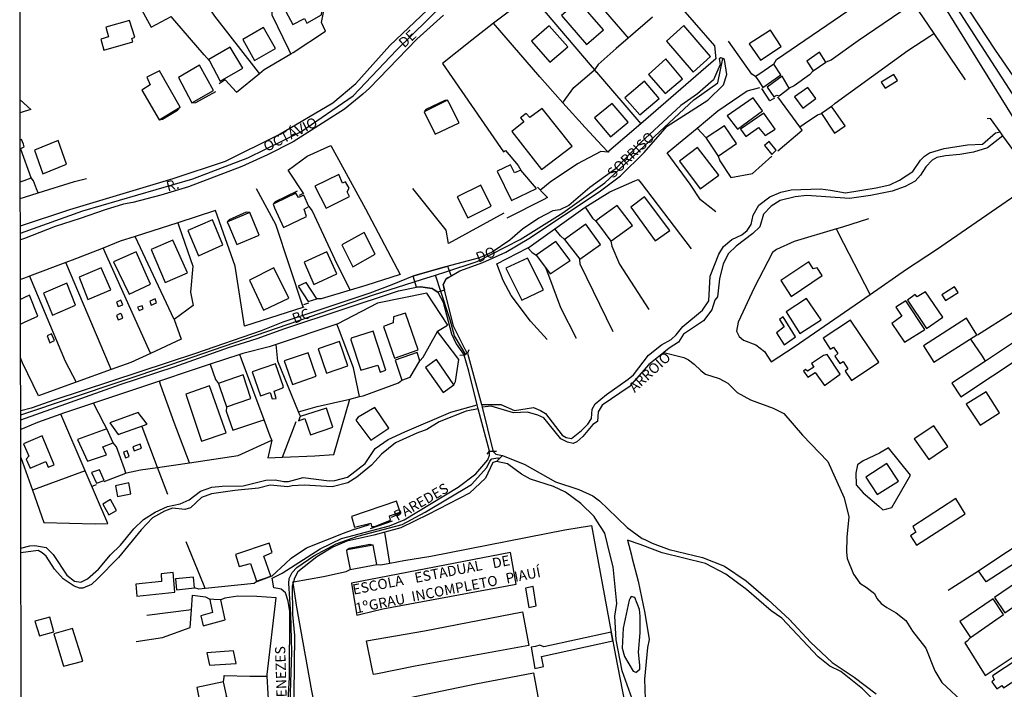
# Model space of a CAD drawing. Units: millimetres. Extents: x 178306 to 180721, y 1668731 to 1671507.
# Drawn here: x 178308 to 178551, y 1670107 to 1670271 of the extents above; entities that cross this region are included whole.
import ezdxf
from ezdxf.enums import TextEntityAlignment as Align

# ---------------------------------------------------------------- set-up
doc = ezdxf.new("R2010")
doc.units = ezdxf.units.MM
doc.header["$LTSCALE"] = 5
for name, color, linetype in [('V-ARROIO', 144, 'Continuous'), ('V-CRUZAMENTO', 1, 'Continuous'), ('V-EDIFICACAO', 2, 'Continuous'), ('V-EDIFICACAO_IDENTIFICADA', 6, 'Continuous'), ('V-EIXO_DE_LOGRADOURO', 3, 'Continuous'), ('V-ESCADA', 4, 'Continuous'), ('V-LOTE', 1, 'Continuous'), ('V-NOME_DOS_LOGRADOUROS', 7, 'Continuous'), ('V-PONTE_VIADUTO_PASSARELA', 2, 'Continuous'), ('V-QUADRA', 2, 'Continuous'), ('V-REFERENCIA', 40, 'Continuous'), ('V-TESTADA', 5, 'Continuous'), ('X-LIMITE_5000', 255, 'Continuous')]:
    doc.layers.add(name, color=color, linetype=linetype)

msp = doc.modelspace()

# ---------------------------------------------------------------- linework, layer by layer
at = {"layer": 'V-ARROIO'}
for points in [[(178422.03, 1670176.75), (178426.79, 1670176.75), (178430.2, 1670175.3), (178434.82, 1670176.06), (178436.61, 1670175.3), (178437.79, 1670174.54), (178441.96, 1670169.25), (178442.87, 1670168.64), (178444.22, 1670168.45), (178446.66, 1670170.35), (178448.22, 1670171.95), (178449.11, 1670173.36), (178449.27, 1670175.6), (178450.07, 1670176.93), (178452.81, 1670179.22), (178458.2, 1670182.99), (178459.48, 1670184.06), (178463.21, 1670188.93), (178466.35, 1670191.48), (178468.75, 1670192.77), (178470.03, 1670193.91), (178471.66, 1670196), (178476.51, 1670199.96), (178478, 1670202.28), (178478.4, 1670208.33), (178480.49, 1670213.77), (178481.65, 1670215.67), (178483.71, 1670217.42), (178486.14, 1670218.53), (178487.49, 1670219.6), (178488.44, 1670221.08), (178488.94, 1670223.4), (178490.38, 1670225.87), (178493.06, 1670227.92), (178495.73, 1670229.03), (178498.34, 1670229.6), (178505.55, 1670229.83), (178508.03, 1670229.56), (178511.7, 1670228.84), (178519.25, 1670230.09), (178522.62, 1670230.85), (178524.98, 1670232.03), (178528.27, 1670234.12), (178530.18, 1670236.94), (178531.15, 1670237.93), (178532.41, 1670238.69), (178535.95, 1670239.76), (178541.75, 1670240.67), (178545.39, 1670240.82), (178548.61, 1670243.6), (178549.77, 1670243.86)], [(178550.47, 1670242.91), (178546.65, 1670239.91), (178543.22, 1670238.88), (178539.83, 1670238.27), (178536.31, 1670237.97), (178534.22, 1670237.55), (178533.02, 1670236.94), (178531.5, 1670235.27), (178530.17, 1670233.21), (178528.83, 1670231.73), (178526.41, 1670230.44), (178523.18, 1670229.29), (178517.87, 1670228.19), (178512.67, 1670227.47), (178502.21, 1670228.19), (178499.3, 1670227.85), (178495.61, 1670226.97), (178493.38, 1670225.6), (178491.52, 1670223.66), (178490.6, 1670220.5), (178488.91, 1670218.86), (178484.8, 1670215.78), (178482.84, 1670213.92), (178481.55, 1670211.44), (178480.67, 1670207.67), (178480.16, 1670203.26), (178479.51, 1670202.42), (178478.75, 1670200.06), (178476.75, 1670197.4), (178471.83, 1670194.08), (178470.53, 1670192.14), (178468.25, 1670190.66), (178466.93, 1670189.58)], [(178466.93, 1670189.58), (178463.28, 1670186.59), (178458.43, 1670181.15), (178451.79, 1670176.66), (178450.78, 1670174.95), (178450.59, 1670172.63), (178449.45, 1670171.83), (178446.98, 1670168.9), (178445.51, 1670167.57), (178444.6, 1670167.23), (178443.27, 1670167.49), (178441.59, 1670168.37), (178437.38, 1670173.47), (178435.94, 1670174.19), (178433.37, 1670174.87), (178429.91, 1670174.76), (178424.41, 1670176.4), (178422.18, 1670176.14)], [(178466.93, 1670189.58), (178471.89, 1670188.38), (178473.07, 1670187.77), (178474.44, 1670186.75), (178476.04, 1670185.15), (178477.22, 1670184.27), (178480.59, 1670183.2), (178482.72, 1670182.06), (178485.02, 1670179.74), (178488.26, 1670177.91), (178493.91, 1670175.86), (178496.52, 1670174.6), (178501.12, 1670169.28), (178507.31, 1670162.77), (178511.4, 1670153.83), (178512.48, 1670149.15), (178512.03, 1670144.13), (178511.97, 1670140.48), (178512.13, 1670138.88), (178513.69, 1670135.07), (178515.19, 1670132.79), (178516.79, 1670131.84), (178518.85, 1670130.24), (178519.44, 1670129.02), (178520.47, 1670127.84), (178521.84, 1670126.82), (178524.2, 1670125.48), (178526.54, 1670123.62), (178528.18, 1670121.03), (178531.47, 1670116.84), (178533.68, 1670111.25), (178535.41, 1670108.4), (178541.22, 1670102.95)], [(178308.64, 1670141.47), (178310.81, 1670142), (178312.06, 1670142.11), (178314.81, 1670141.58), (178316.58, 1670139.87), (178319.93, 1670134.77), (178321.81, 1670133.32), (178323.41, 1670133.1), (178325.05, 1670133.89), (178327.73, 1670136.29), (178330.66, 1670139.83), (178333.12, 1670142.15), (178336.46, 1670146.22), (178338.8, 1670148.5), (178341.66, 1670150.33), (178344.72, 1670151.7), (178347.88, 1670152.35), (178350.03, 1670153.3), (178352.85, 1670155.43), (178355.61, 1670156.42), (178358.16, 1670156.72), (178363.36, 1670156.76), (178368.94, 1670158.13), (178371.28, 1670158.21), (178373.34, 1670157.86), (178374.52, 1670157.86), (178378.12, 1670158.85), (178384.54, 1670158.02), (178385.91, 1670158.09), (178389.05, 1670158.93), (178393.37, 1670162.28), (178395.88, 1670165.97), (178399.09, 1670168.18), (178403.2, 1670170.08), (178414.5, 1670174.88), (178420.95, 1670176.71)], [(178421.21, 1670175.75), (178418.26, 1670175.14), (178411.62, 1670172.48), (178408.63, 1670170.65), (178406.12, 1670169.74), (178400.89, 1670167.38), (178397.45, 1670164.53), (178394.97, 1670161.82), (178391.33, 1670158.89), (178389.17, 1670157.52), (178385.27, 1670156.49), (178378.4, 1670156.95), (178375.45, 1670156.8), (178374.35, 1670156.53), (178369.98, 1670156.91), (178367.13, 1670156.22), (178361.29, 1670155.65), (178355.56, 1670154.81), (178353.1, 1670153.9), (178350.4, 1670151.39), (178349.01, 1670150.97), (178345.97, 1670151.31), (178343.95, 1670150.55), (178341.04, 1670148.88), (178338.26, 1670145.91), (178332.68, 1670139.1), (178327.52, 1670133.85), (178326.02, 1670132.48), (178323.88, 1670131.6), (178323.05, 1670131.6), (178321.72, 1670132.06), (178319.07, 1670133.85), (178316.87, 1670136.25), (178314.83, 1670139.48), (178313.84, 1670140.32), (178312.85, 1670140.85), (178308.65, 1670140.28)]]:
    msp.add_lwpolyline(points, dxfattribs=at)
at = {"layer": 'V-CRUZAMENTO'}
msp.add_lwpolyline([(178411.26, 1670204.42), (178410.43, 1670204.99), (178409.92, 1670205.34), (178408.16, 1670205.61), (178408.16, 1670205.61), (178407.14, 1670205.76), (178406.07, 1670205.65), (178405.21, 1670208.35), (178405.38, 1670208.42), (178406.75, 1670208.83), (178406.75, 1670208.83), (178410.81, 1670210.03), (178412.86, 1670210.58), (178412.86, 1670210.58), (178413.16, 1670210.66), (178413.69, 1670210.8), (178413.91, 1670210.17), (178414.55, 1670208.38), (178413.79, 1670207.92), (178413.79, 1670207.92), (178413.39, 1670207.68), (178412.59, 1670206.3), (178412.75, 1670205.64), (178412.75, 1670205.64), (178412.92, 1670204.96)], close=True, dxfattribs=at)
at = {"layer": 'V-EDIFICACAO'}
for points in [[(178373.83, 1670273.47), (178375.62, 1670270.27), (178378.44, 1670271.76), (178379.08, 1670270.61), (178382.62, 1670272.7), (178382.83, 1670274.03), (178380.78, 1670277.49), (178373.83, 1670273.47)], [(178445.94, 1670276.03), (178441.75, 1670272.53), (178447.9, 1670265.36), (178452.13, 1670268.95), (178445.94, 1670276.03)], [(178329.55, 1670269.63), (178330.19, 1670267.24), (178328.31, 1670266.68), (178329.08, 1670263.99), (178336.17, 1670266.04), (178335.95, 1670266.81), (178336.68, 1670267.15), (178335.4, 1670271.29), (178329.55, 1670269.63)], [(178363.24, 1670266.64), (178366.18, 1670261.43), (178371.35, 1670264.38), (178368.4, 1670269.59), (178363.24, 1670266.64)], [(178438.72, 1670269.97), (178434.33, 1670266.17), (178438.85, 1670261.01), (178443.33, 1670264.76), (178438.72, 1670269.97)], [(178471.85, 1670270.06), (178467.59, 1670266.17), (178474.2, 1670258.53), (178478.47, 1670262.41), (178471.85, 1670270.06)], [(178487.99, 1670265.53), (178490.77, 1670261.52), (178495.89, 1670264.85), (178493.2, 1670268.9), (178487.99, 1670265.53)], [(178355.06, 1670261.36), (178357.69, 1670256.35), (178363.28, 1670259.51), (178360.16, 1670264.72), (178354.91, 1670261.65), (178355.06, 1670261.36)], [(178502.13, 1670261.3), (178503.75, 1670258.91), (178506.82, 1670261.05), (178505.29, 1670263.48), (178502.13, 1670261.3)], [(178347.4, 1670257.29), (178350.73, 1670251.06), (178356.06, 1670254.09), (178352.65, 1670260.28), (178347.4, 1670257.29)], [(178467.46, 1670261.86), (178463.19, 1670257.97), (178467.29, 1670253.28), (178471.56, 1670256.95), (178467.46, 1670261.86)], [(178489.57, 1670257.5), (178490.34, 1670256.35), (178491.37, 1670254.81), (178495.76, 1670257.93), (178494.01, 1670260.54), (178490.34, 1670258.03), (178489.57, 1670257.5)], [(178339.67, 1670257.33), (178340.44, 1670255.45), (178338.43, 1670254.17), (178342.7, 1670246.87), (178347.82, 1670249.95), (178342.79, 1670258.91), (178339.67, 1670257.33)], [(178492.39, 1670254.86), (178494.06, 1670252.47), (178494.78, 1670252.89), (178495.34, 1670252.76), (178497.86, 1670254.6), (178496.06, 1670257.55), (178492.39, 1670254.86)], [(178523.6, 1670258.02), (178520.48, 1670256.14), (178521.42, 1670254.64), (178524.5, 1670256.52), (178523.6, 1670258.02)], [(178457.38, 1670252.25), (178461.05, 1670248.07), (178465.79, 1670252.08), (178462.21, 1670256.35), (178457.38, 1670252.25)], [(178499.14, 1670252.47), (178501.19, 1670249.73), (178504.35, 1670252.12), (178502.42, 1670254.81), (178499.14, 1670252.47)], [(178482.57, 1670247.85), (178485.09, 1670244.52), (178491.28, 1670249.01), (178488.98, 1670252.21), (178482.57, 1670247.85)], [(178413.7, 1670251.65), (178413.05, 1670251.34), (178407.9, 1670248.84), (178410.67, 1670243.29), (178416.52, 1670246.1), (178413.97, 1670251.11), (178413.7, 1670251.65)], [(178454.26, 1670250.89), (178449.91, 1670247.34), (178453.84, 1670242.69), (178458.19, 1670246.28), (178454.26, 1670250.89)], [(178508.27, 1670250.12), (178507.12, 1670249.32), (178505.75, 1670248.37), (178508.96, 1670243.59), (178511.6, 1670245.38), (178508.92, 1670249.19), (178508.27, 1670250.12)], [(178437.01, 1670249.61), (178433.94, 1670247.39), (178433.09, 1670248.41), (178431.64, 1670247.34), (178432.45, 1670246.32), (178429.5, 1670243.97), (178436.8, 1670234.62), (178444.36, 1670240.38), (178437.01, 1670249.61)], [(178485.86, 1670244.57), (178487.14, 1670242.73), (178490.3, 1670244.91), (178491.92, 1670242.94), (178494.36, 1670244.52), (178491.62, 1670248.5), (178485.86, 1670244.57)], [(178477.4, 1670242.38), (178477.36, 1670242.35), (178480.31, 1670237.91), (178484.83, 1670240.98), (178481.93, 1670245.38), (178477.4, 1670242.38)], [(178311.96, 1670239.4), (178314.05, 1670233.55), (178319.86, 1670235.94), (178317.77, 1670241.71), (178311.96, 1670239.4)], [(178492.86, 1670241.49), (178491.71, 1670240.55), (178493.54, 1670238.33), (178494.61, 1670239.36), (178492.86, 1670241.49)], [(178475.23, 1670240), (178470.79, 1670236.67), (178475.91, 1670229.84), (178480.48, 1670233.25), (178475.23, 1670240)], [(178425.91, 1670234.19), (178429.46, 1670226.98), (178435.56, 1670229.97), (178431.72, 1670234.41), (178430.14, 1670233.81), (178429.16, 1670235.73), (178425.91, 1670234.19)], [(178381, 1670230.48), (178383.77, 1670225.06), (178389.58, 1670227.96), (178388.98, 1670229.15), (178389.45, 1670230.01), (178388.6, 1670231.55), (178387.83, 1670231.29), (178386.93, 1670233.38), (178381, 1670230.48)], [(178416.05, 1670227.92), (178418.7, 1670222.75), (178424.42, 1670225.61), (178421.86, 1670230.78), (178416.05, 1670227.92)], [(178370.71, 1670226.08), (178371.11, 1670225.18), (178373.27, 1670220.36), (178378.99, 1670223.05), (178378.39, 1670224.88), (178379.5, 1670225.48), (178378.31, 1670228.26), (178376.98, 1670227.75), (178376.34, 1670228.81), (178371.24, 1670226.34), (178370.71, 1670226.08)], [(178450.17, 1670221.94), (178451.08, 1670220.74), (178453.92, 1670216.99), (178459.22, 1670220.83), (178455.5, 1670225.78), (178451.08, 1670222.6), (178450.17, 1670221.94)], [(178458.83, 1670225.31), (178464.81, 1670217.03), (178468.44, 1670219.63), (178462.21, 1670227.92), (178458.83, 1670225.31)], [(178359.44, 1670221.73), (178359.83, 1670220.81), (178361.83, 1670216.13), (178367.34, 1670218.48), (178365.03, 1670224.03), (178359.9, 1670221.92), (178359.44, 1670221.73)], [(178349.7, 1670219.59), (178352.35, 1670213.4), (178358.33, 1670216.09), (178355.77, 1670222.24), (178349.7, 1670219.59)], [(178447.73, 1670221.17), (178442.48, 1670217.41), (178446.24, 1670212.55), (178451.36, 1670216.13), (178447.73, 1670221.17)], [(178387.62, 1670216.09), (178390.39, 1670210.67), (178395.9, 1670213.74), (178393.12, 1670219.08), (178387.62, 1670216.09)], [(178346.07, 1670217.24), (178340.74, 1670214.89), (178344.19, 1670206.82), (178349.62, 1670209.22), (178346.07, 1670217.24)], [(178437.8, 1670210.53), (178438.98, 1670208.96), (178443.93, 1670212.25), (178440.35, 1670216.86), (178435.52, 1670213.57), (178437.8, 1670210.53)], [(178331.47, 1670211.91), (178335.31, 1670203.92), (178340.57, 1670206.4), (178337.02, 1670214.34), (178331.47, 1670211.91)], [(178378.35, 1670211.78), (178380.74, 1670206.31), (178386.42, 1670208.96), (178383.99, 1670214.38), (178378.35, 1670211.78)], [(178433.39, 1670212.8), (178428.05, 1670210.37), (178432.02, 1670202.43), (178437.31, 1670204.99), (178433.39, 1670212.8)], [(178495.76, 1670207.34), (178498.28, 1670203.37), (178505.97, 1670208.49), (178504.73, 1670210.45), (178503.75, 1670210.15), (178502.68, 1670211.91), (178495.76, 1670207.34)], [(178322.97, 1670208.11), (178325.15, 1670202.64), (178330.75, 1670204.99), (178328.4, 1670210.45), (178322.97, 1670208.11)], [(178370.92, 1670210.41), (178364.9, 1670207.42), (178368.4, 1670200.04), (178374.59, 1670202.98), (178370.92, 1670210.41)], [(178314.18, 1670204.22), (178316.4, 1670198.8), (178322.04, 1670201.23), (178319.9, 1670206.65), (178314.18, 1670204.22)], [(178378.86, 1670206.78), (178376.94, 1670205.89), (178379.38, 1670202.17), (178381.51, 1670202.77), (178378.86, 1670206.78)], [(178531.42, 1670204.48), (178529.32, 1670203.24), (178528.85, 1670203.84), (178526.93, 1670202.47), (178531.63, 1670195.51), (178535.64, 1670198.24), (178531.42, 1670204.48)], [(178535.39, 1670203.79), (178536.28, 1670202.38), (178539.44, 1670204.35), (178538.55, 1670205.71), (178535.39, 1670203.79)], [(178332.15, 1670202), (178332.62, 1670200.93), (178333.69, 1670201.32), (178333.26, 1670202.43), (178332.15, 1670202)], [(178340.39, 1670202.21), (178340.74, 1670201.27), (178342.06, 1670201.79), (178341.68, 1670202.77), (178340.39, 1670202.21)], [(178500.44, 1670194.22), (178505.7, 1670197.66), (178502.12, 1670202.84), (178497.08, 1670199.56), (178500.44, 1670194.22)], [(178523.13, 1670196.75), (178526.25, 1670192.09), (178531.24, 1670195.25), (178526.55, 1670202.3), (178524.11, 1670200.76), (178525.57, 1670198.5), (178523.13, 1670196.75)], [(178333.05, 1670199.14), (178332.15, 1670198.71), (178332.58, 1670197.64), (178333.69, 1670198.07), (178333.44, 1670199.01), (178333.05, 1670199.14)], [(178337.36, 1670200.72), (178337.75, 1670199.91), (178338.77, 1670200.33), (178338.52, 1670201.1), (178337.36, 1670200.72)], [(178403.37, 1670199.27), (178400.38, 1670198.33), (178400.34, 1670196.92), (178397.95, 1670196.02), (178400.64, 1670188.17), (178406.49, 1670190.22), (178403.37, 1670199.27)], [(178494.7, 1670194.4), (178496.58, 1670191.5), (178499.39, 1670193.42), (178496.36, 1670198.33), (178495.42, 1670197.73), (178496.58, 1670195.89), (178494.7, 1670194.4)], [(178512.93, 1670197.52), (178506.22, 1670193.08), (178507.89, 1670190.43), (178508.7, 1670190.9), (178509.77, 1670189.36), (178509.04, 1670188.72), (178510.32, 1670186.84), (178511.13, 1670187.36), (178512.24, 1670185.56), (178511.6, 1670184.96), (178513.14, 1670182.7), (178519.89, 1670187.23), (178512.93, 1670197.52)], [(178530.86, 1670191.24), (178533.46, 1670187.18), (178544.05, 1670193.89), (178541.49, 1670197.99), (178530.86, 1670191.24)], [(178316.19, 1670194.14), (178315.08, 1670193.72), (178315.72, 1670191.97), (178316.91, 1670192.52), (178316.19, 1670194.14)], [(178389.96, 1670193.08), (178389.84, 1670192.73), (178392.31, 1670185.26), (178396.54, 1670186.5), (178397.14, 1670184.75), (178398.5, 1670185.22), (178395.39, 1670194.87), (178389.96, 1670193.08)], [(178381.85, 1670190.47), (178383.86, 1670184.49), (178389.11, 1670186.33), (178387.06, 1670192.27), (178381.85, 1670190.47)], [(178546.17, 1670187.49), (178537.9, 1670182.02), (178540.08, 1670178.69), (178555.67, 1670188.98), (178556.26, 1670189.66), (178554.04, 1670192.69), (178546.17, 1670187.49)], [(178373.48, 1670187.53), (178375.53, 1670181.72), (178381.34, 1670183.73), (178379.33, 1670189.53), (178373.48, 1670187.53)], [(178400.77, 1670187.7), (178402.47, 1670182.79), (178404.48, 1670183.51), (178406.87, 1670187.57), (178406.23, 1670189.62), (178400.77, 1670187.7)], [(178365.54, 1670184.79), (178367.59, 1670178.94), (178369.98, 1670179.76), (178370.5, 1670178.18), (178371.52, 1670178.3), (178370.96, 1670180.1), (178373.14, 1670180.87), (178373.27, 1670181.16), (178371.35, 1670186.8), (178365.54, 1670184.79)], [(178411.01, 1670187.87), (178408.28, 1670185.9), (178412.59, 1670179.76), (178415.24, 1670181.59), (178411.01, 1670187.87)], [(178506.27, 1670188.81), (178503.36, 1670186.84), (178503.88, 1670185.99), (178502.34, 1670184.96), (178501.87, 1670185.43), (178501.36, 1670184.96), (178502.38, 1670183.51), (178504.26, 1670184.67), (178506.48, 1670181.46), (178510.37, 1670184.24), (178507.16, 1670189.06), (178506.27, 1670188.81)], [(178357.26, 1670181.98), (178357.61, 1670180.94), (178359.22, 1670176.21), (178365.29, 1670178.3), (178363.37, 1670184.07), (178357.91, 1670182.2), (178357.26, 1670181.98)], [(178355.08, 1670181.34), (178349.23, 1670179.29), (178353.08, 1670167.76), (178359.14, 1670169.81), (178355.08, 1670181.34)], [(178541.41, 1670176.89), (178544.82, 1670171.69), (178549.65, 1670174.72), (178546.32, 1670179.93), (178541.41, 1670176.89)], [(178330.53, 1670172.24), (178332.62, 1670169.42), (178339.71, 1670171.94), (178337.53, 1670174.85), (178330.53, 1670172.24)], [(178377.37, 1670173.82), (178376.98, 1670172.8), (178378.56, 1670173.31), (178379.97, 1670169.34), (178385.48, 1670171.17), (178383.86, 1670175.87), (178377.37, 1670173.82)], [(178391.71, 1670173.65), (178391.12, 1670172.97), (178394.83, 1670167.97), (178399.23, 1670171), (178395.77, 1670176.04), (178391.71, 1670173.65)], [(178329.8, 1670170.79), (178322.59, 1670168.18), (178325.02, 1670162.81), (178329.68, 1670164.43), (178328.82, 1670166.39), (178331.34, 1670167.33), (178329.81, 1670170.79), (178329.8, 1670170.79)], [(178528.6, 1670168.36), (178532.23, 1670163.27), (178536.88, 1670166.48), (178533.42, 1670171.56), (178528.6, 1670168.36)], [(178309.27, 1670167.07), (178310.55, 1670164.09), (178309.91, 1670163.32), (178310.93, 1670161.1), (178314.73, 1670162.72), (178315.38, 1670161.4), (178316.83, 1670161.95), (178313.84, 1670169.04), (178309.27, 1670167.07)], [(178334.76, 1670165.37), (178333.91, 1670165.07), (178334.37, 1670163.66), (178335.31, 1670164), (178334.76, 1670165.37)], [(178336.21, 1670166.39), (178336.55, 1670165.41), (178338.35, 1670166.01), (178338, 1670167.03), (178336.21, 1670166.39)], [(178327.97, 1670160.71), (178326.05, 1670160.07), (178327.24, 1670157.43), (178329.12, 1670158.11), (178327.97, 1670160.71)], [(178521.89, 1670162.25), (178516.73, 1670158.88), (178519.46, 1670154.61), (178524.75, 1670157.94), (178521.89, 1670162.25)], [(178331.9, 1670156.79), (178332.45, 1670154.14), (178335.74, 1670154.82), (178335.23, 1670157.47), (178331.9, 1670156.79)], [(178328.82, 1670152.3), (178330.32, 1670149.61), (178332.15, 1670150.72), (178330.66, 1670153.41), (178328.82, 1670152.3)], [(178390.05, 1670149.23), (178390.78, 1670146.58), (178394.83, 1670147.61), (178394.96, 1670146.75), (178395.77, 1670146.79), (178399.66, 1670148.33), (178399.4, 1670149.4), (178402.05, 1670150.3), (178401.15, 1670152.99), (178390.05, 1670149.23)], [(178528.26, 1670146.75), (178529.02, 1670145.39), (178527.74, 1670144.49), (178529.19, 1670142.18), (178541.19, 1670149.91), (178538.84, 1670153.67), (178528.26, 1670146.75)], [(178361.44, 1670139.88), (178362.38, 1670136.89), (178365.16, 1670137.7), (178366.61, 1670133.3), (178370.15, 1670134.54), (178368.45, 1670139.49), (178370.54, 1670140.35), (178369.73, 1670142.7), (178361.44, 1670139.88)], [(178388.77, 1670140.95), (178388.91, 1670140.25), (178389.71, 1670136.21), (178396.28, 1670137.4), (178395.34, 1670142.14), (178389.47, 1670141.08), (178388.77, 1670140.95)], [(178343.13, 1670135.14), (178343.26, 1670133.26), (178336.89, 1670132.58), (178337.19, 1670129.63), (178346.54, 1670130.57), (178346.12, 1670135.44), (178343.13, 1670135.14)], [(178346.67, 1670133.86), (178346.93, 1670131.17), (178351.41, 1670131.64), (178351.15, 1670134.28), (178346.67, 1670133.86)], [(178548.41, 1670129.33), (178550.97, 1670125.49), (178558.4, 1670130.66), (178555.88, 1670134.41), (178548.41, 1670129.33)], [(178355.12, 1670128.86), (178355.24, 1670128.32), (178355.85, 1670125.62), (178352.95, 1670124.81), (178353.55, 1670122.33), (178358.97, 1670123.78), (178357.86, 1670128.73), (178356.1, 1670128.81), (178355.12, 1670128.86)], [(178539.83, 1670123.35), (178542.47, 1670119.47), (178550.59, 1670125.15), (178548.02, 1670128.99), (178539.83, 1670123.35)], [(178312.09, 1670123.44), (178313.2, 1670119.85), (178316.7, 1670120.88), (178315.72, 1670124.42), (178312.09, 1670123.44)], [(178321.35, 1670121.69), (178316.74, 1670120.37), (178319.13, 1670112.38), (178323.87, 1670113.66), (178321.35, 1670121.69)], [(178354.44, 1670115.67), (178355.04, 1670112.64), (178361.66, 1670113.06), (178361.02, 1670116.14), (178354.44, 1670115.67)], [(178547.9, 1670109.99), (178548.28, 1670109.01), (178547.72, 1670108.58), (178548.92, 1670106.79), (178550.2, 1670107.6), (178550.59, 1670107.04), (178556.26, 1670110.76), (178554.09, 1670114.13), (178547.9, 1670109.99)], [(178351.97, 1670107.17), (178352.69, 1670103.46), (178359.31, 1670104.87), (178358.5, 1670108.58), (178351.97, 1670107.17)]]:
    msp.add_lwpolyline(points, close=True, dxfattribs=at)
for points in [[(178308.47, 1670231.55), (178309.47, 1670231.93), (178311.15, 1670232.58), (178308.59, 1670239.65), (178308.59, 1670239.82), (178309.47, 1670240.2), (178309.27, 1670240.84), (178308.81, 1670241.97), (178308.45, 1670241.81)], [(178308.54, 1670196.57), (178309.54, 1670197.04), (178312.79, 1670198.55), (178310.73, 1670203.66), (178309.53, 1670203.08), (178308.53, 1670202.59)]]:
    msp.add_lwpolyline(points, dxfattribs=at)
at = {"layer": 'V-EDIFICACAO_IDENTIFICADA'}
for points in [[(178397.74, 1670126.47), (178430.59, 1670132.6), (178429.22, 1670140.37), (178390.04, 1670132.82), (178391.18, 1670125.82), (178391.32, 1670124.96), (178391.32, 1670124.96), (178392.34, 1670125.2), (178397.74, 1670126.47)], [(178395.44, 1670110.32), (178395.24, 1670111.31), (178393.76, 1670118.65), (178408.02, 1670121.09), (178432.18, 1670125.74), (178433.7, 1670117.47), (178405.74, 1670112.41), (178396.44, 1670110.52), (178395.44, 1670110.32)], [(178395.36, 1670094.62), (178393.84, 1670102.51), (178420.67, 1670108.07), (178434.85, 1670110.77), (178436.3, 1670102.73), (178395.36, 1670094.62)]]:
    msp.add_lwpolyline(points, close=True, dxfattribs=at)
at = {"layer": 'V-EIXO_DE_LOGRADOURO'}
for points in [[(178308.49, 1670218.98), (178323.87, 1670224.46), (178350.93, 1670232.31), (178364.5, 1670237.45), (178377.53, 1670243.88), (178390.41, 1670252.75), (178401.16, 1670263.98), (178412.59, 1670275.21), (178424.78, 1670286.21), (178437.36, 1670297.06), (178450.32, 1670307.45), (178463.66, 1670316.78), (178477.23, 1670325.73), (178490.87, 1670333.76), (178490.99, 1670333.83), (178496.69, 1670337.07)], [(178635.7, 1670120.94), (178631.29, 1670128.09), (178590.1, 1670194.71), (178564.8, 1670234.69), (178513.58, 1670314.05), (178502.81, 1670328.73), (178496.69, 1670337.07)], [(178410.7, 1670208.65), (178413.25, 1670209.46), (178421.01, 1670211.94), (178431.6, 1670217.38), (178442.12, 1670223.97), (178452.41, 1670231.32), (178474.35, 1670251.72), (178480.22, 1670255.95), (178481.47, 1670261.89)], [(178308.58, 1670174.26), (178345.55, 1670186.59), (178395.47, 1670203.79), (178407.3, 1670207.57), (178410.7, 1670208.65)], [(178418.11, 1670189.14), (178415.43, 1670193.65), (178414.33, 1670197.61), (178411.78, 1670205.37), (178411.03, 1670207.64), (178410.7, 1670208.65)], [(178380.84, 1670065.57), (178379.22, 1670072.2), (178378.36, 1670075.74), (178375.31, 1670096.38), (178375.01, 1670105.82), (178375.32, 1670115.89), (178375.09, 1670125.22), (178374.58, 1670132.76), (178374.71, 1670133.98), (178375.43, 1670135.47), (178376.57, 1670136.68), (178380.77, 1670139.58), (178386.26, 1670142.53), (178391.56, 1670144.41), (178402.53, 1670147.23), (178408.21, 1670150.26), (178419.61, 1670157.11), (178423.34, 1670161.32), (178424.07, 1670162.84), (178424.6, 1670163.41), (178426.09, 1670163.7), (178426.54, 1670163.53)]]:
    msp.add_lwpolyline(points, dxfattribs=at)
at = {"layer": 'V-ESCADA'}
for points in [[(178433.72, 1670126.87), (178435.54, 1670127.26), (178434.74, 1670131.96), (178432.85, 1670131.59), (178433.72, 1670126.87)], [(178435.22, 1670111.86), (178437.3, 1670112.3), (178436.85, 1670114.81), (178454.38, 1670118.63), (178454, 1670120.76), (178454, 1670120.76), (178454, 1670120.77), (178454, 1670120.77), (178437.37, 1670117.15), (178436.38, 1670117.57), (178436.38, 1670117.57), (178435.37, 1670117.25), (178434.26, 1670117.06), (178434.26, 1670117.06), (178435.22, 1670111.86)]]:
    msp.add_lwpolyline(points, close=True, dxfattribs=at)
at = {"layer": 'V-LOTE'}
for points in [[(178375.09, 1670263.11), (178375.65, 1670263.44), (178383.6, 1670268.68), (178382.65, 1670270.81), (178383.71, 1670276.2), (178378.39, 1670281.68), (178374.97, 1670281.75), (178373.82, 1670285.1), (178374.47, 1670285.33), (178374.24, 1670285.92), (178373.36, 1670286.75)], [(178442.45, 1670285.2), (178443.58, 1670283.89), (178457.33, 1670267.95), (178458.19, 1670266.95)], [(178367.37, 1670258.27), (178366.59, 1670259.27), (178356.38, 1670272.33), (178353.33, 1670277.02)], [(178434.18, 1670277.62), (178425.05, 1670270.62)], [(178434.18, 1670277.62), (178448.79, 1670260.37), (178449.87, 1670259.1)], [(178469.45, 1670276.6), (178479.42, 1670265.03), (178479.79, 1670261.81), (178461.29, 1670245.88)], [(178337.45, 1670275.65), (178340.71, 1670269.62), (178345.63, 1670272.27)], [(178494.01, 1670260.54), (178494.71, 1670261.67), (178512.28, 1670273.62), (178512.89, 1670274.5)], [(178528.36, 1670275.53), (178527.34, 1670274.83), (178514.82, 1670266.24), (178508.16, 1670261.48), (178506.82, 1670261.05)], [(178528.36, 1670275.53), (178533.45, 1670268.07)], [(178355.06, 1670261.36), (178353.77, 1670262.86), (178346.55, 1670271.2), (178345.63, 1670272.27)], [(178375.09, 1670263.11), (178374.61, 1670264.11), (178370.48, 1670272.62), (178370.54, 1670273.6)], [(178464.16, 1670272.06), (178458.19, 1670266.95)], [(178425.05, 1670270.62), (178419.65, 1670266.48), (178412.48, 1670260.72), (178427.48, 1670239), (178427.93, 1670239.3), (178431.06, 1670235.58), (178431.72, 1670234.41)], [(178442.1, 1670251.06), (178436.39, 1670257.45), (178425.05, 1670270.62)], [(178458.19, 1670266.95), (178455.24, 1670264.42), (178450.79, 1670260.44), (178449.87, 1670259.1)], [(178508.27, 1670250.12), (178509.12, 1670250.91), (178527.05, 1670263.88), (178532.43, 1670267.4), (178533.45, 1670268.07)], [(178533.45, 1670268.07), (178541.2, 1670256.71)], [(178489.57, 1670257.5), (178488.62, 1670258.11), (178482.86, 1670266.17)], [(178367.37, 1670258.27), (178368.5, 1670259.19), (178375.09, 1670263.11)], [(178358.89, 1670256.69), (178361.7, 1670253.64), (178367.37, 1670258.27)], [(178442.1, 1670251.06), (178442.81, 1670252.06), (178444.77, 1670254.8), (178449.22, 1670258.55), (178449.87, 1670259.1)], [(178449.87, 1670259.1), (178450.33, 1670258.55), (178450.34, 1670258.54), (178461.29, 1670245.88)], [(178503.75, 1670258.91), (178502.81, 1670257.9), (178499.06, 1670255.17), (178497.86, 1670254.6)], [(178475.13, 1670244.82), (178480.25, 1670249.04), (178487.51, 1670253.98), (178490.63, 1670254.81)], [(178494.17, 1670252.16), (178493.03, 1670251.48), (178491.09, 1670254.52)], [(178500.45, 1670245.1), (178495.02, 1670252.47)], [(178308.43, 1670251.72), (178311.08, 1670249.39), (178309.44, 1670248.89), (178308.44, 1670248.59)], [(178453.21, 1670238.91), (178451.68, 1670240.55), (178447.55, 1670244.96), (178442.1, 1670251.06)], [(178500.45, 1670245.1), (178501.54, 1670245.84), (178504.8, 1670248.06), (178505.75, 1670248.37)], [(178461.29, 1670245.88), (178453.44, 1670239.11), (178453.21, 1670238.91)], [(178495.02, 1670239.22), (178501.03, 1670244.32), (178500.45, 1670245.1)], [(178479.75, 1670224.23), (178476.01, 1670227.12), (178473.42, 1670231.01), (178467.75, 1670238.72), (178475.13, 1670244.82)], [(178475.13, 1670244.82), (178477.4, 1670242.38)], [(178378.33, 1670228.63), (178374.48, 1670234.42), (178379.16, 1670237.91), (178384.94, 1670240.5), (178393.49, 1670224.93), (178401.99, 1670208.75), (178393.55, 1670206.05), (178389.72, 1670204.92)], [(178453.21, 1670238.91), (178451.44, 1670239.03), (178445.69, 1670236.02), (178438.94, 1670231.46), (178436.64, 1670229.6)], [(178480.31, 1670237.91), (178480.76, 1670236.71), (178483.44, 1670232.68), (178488.81, 1670233.67), (178493.53, 1670237.93)], [(178312.85, 1670228.87), (178312.48, 1670229.87), (178311.74, 1670231.85), (178311.15, 1670232.58)], [(178312.85, 1670228.87), (178321.82, 1670231.68), (178324.75, 1670232.44)], [(178447.59, 1670225.37), (178453.64, 1670229.14), (178459.82, 1670231.82), (178460.67, 1670232.18), (178461.38, 1670231.25), (178473.69, 1670215.1)], [(178517.77, 1670203.89), (178526.72, 1670210.08), (178534.11, 1670214.94), (178556.29, 1670230.17), (178557.91, 1670231.04), (178558.44, 1670229.98)], [(178308.48, 1670227.5), (178309.48, 1670227.81), (178312.85, 1670228.87)], [(178378.1, 1670200.7), (178371.39, 1670221.1), (178366.63, 1670229.86)], [(178427.57, 1670223.9), (178413.93, 1670216.38), (178413.33, 1670219.68), (178405.17, 1670229.96)], [(178435.86, 1670230.24), (178437.4, 1670228.66), (178438.34, 1670227.69), (178437.27, 1670227.15), (178428.29, 1670222.61)], [(178378.32, 1670200.77), (178363.66, 1670196.08), (178361.38, 1670210.82), (178356.54, 1670224.53), (178347.28, 1670221.53)], [(178379.5, 1670225.48), (178380.39, 1670224.44), (178386.4, 1670211.43), (178389.72, 1670204.92)], [(178440.15, 1670220.04), (178447.56, 1670225.35), (178447.59, 1670225.37)], [(178447.59, 1670225.37), (178449.41, 1670222.64), (178450.17, 1670221.94)], [(178347.28, 1670221.53), (178336.79, 1670218.14)], [(178347.28, 1670221.53), (178347.62, 1670220.53), (178350.97, 1670210.79), (178350.37, 1670204.4), (178351.09, 1670201.13), (178346.38, 1670197.73)], [(178517.35, 1670222.51), (178510.92, 1670220.42), (178509.47, 1670219.99)], [(178433.44, 1670215.31), (178433.76, 1670215.47), (178440.15, 1670220.04)], [(178442.48, 1670217.41), (178441.52, 1670218.3), (178440.15, 1670220.04)], [(178509.47, 1670219.99), (178499.02, 1670216.89), (178494.74, 1670214.95), (178493.75, 1670214.23), (178489.17, 1670205.53), (178485.24, 1670197.06), (178484.84, 1670194.86), (178485.53, 1670193.53), (178486.55, 1670192.58), (178489.59, 1670191.44), (178491.72, 1670189.8), (178493.37, 1670187.29), (178499.08, 1670190.98), (178517.77, 1670203.89)], [(178517.77, 1670203.89), (178509.99, 1670218.98), (178509.47, 1670219.99)], [(178336.79, 1670218.14), (178333.08, 1670216.94), (178328.85, 1670215.27)], [(178346.38, 1670197.73), (178336.79, 1670218.14)], [(178453.92, 1670216.99), (178454.15, 1670215.77), (178456.02, 1670211.29), (178463.29, 1670200.18)], [(178328.85, 1670215.27), (178322.33, 1670212.7), (178321.28, 1670212.29), (178320.33, 1670211.94), (178319.7, 1670211.7)], [(178328.85, 1670215.27), (178329.3, 1670214.27), (178340.06, 1670190.37), (178340.52, 1670189.36)], [(178438.2, 1670192.81), (178434.16, 1670197.3), (178429.36, 1670203.61), (178427.38, 1670207.34), (178425.85, 1670211.44), (178433.44, 1670215.31)], [(178433.44, 1670215.31), (178434.44, 1670214.27), (178435.52, 1670213.57)], [(178319.7, 1670211.7), (178310.75, 1670208.35)], [(178330.88, 1670185.38), (178330.46, 1670186.39), (178319.7, 1670211.7)], [(178454.45, 1670194.7), (178446.34, 1670211.28), (178446.24, 1670212.55)], [(178437.8, 1670210.53), (178438.53, 1670208.61), (178441.54, 1670200.63), (178445.35, 1670193.1)], [(178310.75, 1670208.35), (178309.52, 1670207.89), (178308.52, 1670207.52)], [(178310.75, 1670208.35), (178319.55, 1670187.42), (178322.25, 1670182.26)], [(178389.72, 1670204.92), (178382.61, 1670202.82), (178381.51, 1670202.77)], [(178413.73, 1670196.33), (178408.61, 1670204.2), (178396.44, 1670201.72), (178386.47, 1670196.59), (178386.42, 1670196.57)], [(178379.42, 1670201.76), (178378.21, 1670201.3)], [(178553, 1670199.45), (178544.17, 1670193.87)], [(178346.38, 1670197.73), (178348.13, 1670192.88), (178340.52, 1670189.36)], [(178386.42, 1670196.57), (178371.45, 1670191.53)], [(178392.05, 1670178.72), (178390.55, 1670185.81), (178386.8, 1670195.57), (178386.42, 1670196.57)], [(178406.87, 1670187.57), (178407.72, 1670188.47), (178411.2, 1670194.76)], [(178411.2, 1670194.76), (178411.25, 1670194.85), (178413.72, 1670196.34)], [(178415.24, 1670181.59), (178415.68, 1670182.43), (178416.5, 1670187.86), (178412.02, 1670193.7), (178411.2, 1670194.76)], [(178546.17, 1670187.49), (178545.41, 1670188.64), (178542.58, 1670192.89)], [(178340.52, 1670189.36), (178335.66, 1670187.11), (178330.88, 1670185.38)], [(178371.45, 1670191.53), (178369.78, 1670190.97), (178363.3, 1670189.3), (178362.52, 1670189.05)], [(178377.01, 1670174.97), (178371.9, 1670187.49), (178371.45, 1670191.53)], [(178322.25, 1670182.26), (178312.96, 1670178.9), (178309.04, 1670187.03), (178308.55, 1670188.25)], [(178362.52, 1670189.05), (178355.24, 1670186.68)], [(178368.51, 1670173.02), (178362.95, 1670187.93), (178362.52, 1670189.05)], [(178330.88, 1670185.38), (178322.25, 1670182.26)], [(178355.24, 1670186.68), (178350.57, 1670185.16), (178342.72, 1670182.54)], [(178355.24, 1670186.68), (178356.56, 1670182.94), (178357.26, 1670181.98)], [(178342.72, 1670182.54), (178326.54, 1670177.13)], [(178350.12, 1670162.46), (178346.33, 1670172.33), (178343.08, 1670181.5), (178342.72, 1670182.54)], [(178392.05, 1670178.72), (178392.95, 1670178.95), (178401.58, 1670182.12), (178402.47, 1670182.79)], [(178326.53, 1670177.12), (178319.08, 1670174.63), (178318.43, 1670174.4)], [(178326.54, 1670177.13), (178326.53, 1670177.12)], [(178326.53, 1670177.12), (178326.53, 1670177.13), (178326.54, 1670177.13)], [(178329.8, 1670170.79), (178329.16, 1670172.01), (178326.53, 1670177.12)], [(178373.08, 1670163.83), (178381, 1670164.14), (178385.7, 1670164.48), (178389.6, 1670178.11)], [(178377.01, 1670174.97), (178381.61, 1670176.26), (178389.6, 1670178.11)], [(178389.6, 1670178.11), (178392.05, 1670178.72)], [(178359.22, 1670176.21), (178359.2, 1670175.11), (178360.81, 1670170.48), (178367.49, 1670172.68), (178368.51, 1670173.02)], [(178377.41, 1670173.99), (178377.01, 1670174.97)], [(178592.87, 1670175.23), (178596.25, 1670169.79), (178587.26, 1670163.74), (178565.69, 1670149.85), (178544.54, 1670135.88), (178544.44, 1670135.82)], [(178318.43, 1670174.4), (178312.75, 1670172.39), (178309.59, 1670171.06), (178308.59, 1670170.64)], [(178324.44, 1670160.48), (178318.43, 1670174.4)], [(178370.39, 1670167.99), (178370.02, 1670168.99), (178368.51, 1670173.02)], [(178373.08, 1670163.83), (178373.47, 1670164.86), (178376.4, 1670172.58)], [(178342.27, 1670161.31), (178338.5, 1670171.31)], [(178334.47, 1670159.92), (178334.11, 1670160.92), (178332.17, 1670166.4), (178331.34, 1670167.33)], [(178350.12, 1670162.46), (178362.14, 1670164.22), (178370.39, 1670167.99)], [(178370.39, 1670167.99), (178370.4, 1670167.99), (178369.41, 1670163.69), (178373.08, 1670163.83)], [(178520.88, 1670150.85), (178521.86, 1670151.09), (178523.1, 1670151.4), (178527.67, 1670159.38), (178522.27, 1670166.14), (178520.03, 1670164.77), (178516.07, 1670162.95), (178514.63, 1670161.96), (178514.25, 1670159.91), (178514.32, 1670157.02), (178516.07, 1670155.05), (178519.86, 1670151.74), (178520.88, 1670150.85)], [(178308.6, 1670163.72), (178311.45, 1670155.69)], [(178342.27, 1670161.31), (178350.12, 1670162.46)], [(178311.45, 1670155.69), (178314.29, 1670147.71), (178326.94, 1670147.45), (178330.04, 1670147.53), (178324.44, 1670160.48)], [(178324.44, 1670160.48), (178311.45, 1670155.69)], [(178334.47, 1670159.92), (178334.61, 1670159.97), (178338.04, 1670160.69), (178342.27, 1670161.31)], [(178344.8, 1670154.6), (178342.27, 1670161.31)], [(178329.15, 1670157.83), (178334.47, 1670159.92)], [(178326.2, 1670156.65), (178327.25, 1670157.11)], [(178586.58, 1670156.32), (178585.46, 1670155.9), (178569.87, 1670146.08), (178563.16, 1670141.64), (178562.15, 1670143.43), (178546.3, 1670133.16), (178544.44, 1670135.82)], [(178373.78, 1670137.7), (178375.18, 1670139.01), (178378.98, 1670141.52), (178388.03, 1670145.16), (178390.96, 1670146.15)], [(178399.48, 1670137.74), (178402.92, 1670138.43), (178409.59, 1670139.46), (178442.55, 1670145.92), (178449.18, 1670146.98), (178454, 1670120.77)], [(178399.48, 1670137.74), (178398.27, 1670145.41)], [(178354.04, 1670131.49), (178353.59, 1670132.59), (178349.36, 1670142.99)], [(178370.39, 1670134.53), (178373.78, 1670137.7)], [(178375.72, 1670133.17), (178383.17, 1670134.48), (178388.73, 1670135.7), (178389.71, 1670136.21)], [(178396.28, 1670137.4), (178397.25, 1670137.3), (178399.48, 1670137.74)], [(178537.01, 1670131.1), (178544.44, 1670135.82)], [(178354.04, 1670131.49), (178352.42, 1670131.33), (178351.41, 1670131.64)], [(178366.52, 1670133.06), (178366.06, 1670132.72), (178354.04, 1670131.49)], [(178375.64, 1670132.9), (178375.6, 1670133.15), (178375.72, 1670133.17)], [(178461.22, 1670088.79), (178459.28, 1670087.7), (178453.24, 1670086.72), (178408.58, 1670078.26), (178386.27, 1670074.27), (178384.22, 1670084.83), (178382.41, 1670095.73), (178380.26, 1670106.29), (178376.57, 1670126.88), (178375.64, 1670132.9)], [(178350.63, 1670126.27), (178350.86, 1670129.85), (178354.1, 1670129.45), (178355.12, 1670128.86)], [(178369.31, 1670109.95), (178369.29, 1670110.36), (178371.46, 1670129.2), (178366.73, 1670129.52), (178362.09, 1670129.63), (178358.82, 1670129.16), (178357.86, 1670128.73)], [(178337, 1670118.48), (178343.48, 1670119.43), (178350.35, 1670121.94), (178350.63, 1670126.27)], [(178350.63, 1670126.27), (178339.67, 1670124.9)], [(178542.47, 1670119.47), (178541.64, 1670118.52), (178541.05, 1670118.1), (178546.07, 1670110.12), (178561.35, 1670120.23), (178567.2, 1670124.27)], [(178454, 1670120.76), (178455.05, 1670115.06), (178460.12, 1670088.86), (178461.22, 1670088.79)], [(178358.5, 1670108.58), (178358.69, 1670109.73), (178358.66, 1670110.14), (178365.02, 1670109.95), (178368.31, 1670109.95), (178369.31, 1670109.95)], [(178369.81, 1670101.08), (178369.75, 1670101.39), (178369.31, 1670109.95)]]:
    msp.add_lwpolyline(points, dxfattribs=at)
at = {"layer": 'V-PONTE_VIADUTO_PASSARELA'}
for points in [[(178553.19, 1670238.26), (178553.27, 1670239.06), (178553.19, 1670239.17), (178553.15, 1670239.22), (178550.47, 1670242.91), (178549.77, 1670243.86), (178547.36, 1670247.16), (178546.6, 1670247.09)], [(178418.95, 1670190.21), (178418.57, 1670189.38), (178422.03, 1670176.75), (178422.18, 1670176.14), (178424.85, 1670165.46), (178424.88, 1670165.33), (178425.72, 1670165.33)], [(178423.45, 1670164.55), (178423.99, 1670165.31), (178421.21, 1670175.75), (178420.95, 1670176.71), (178418.93, 1670185), (178417.81, 1670188.92), (178416.74, 1670188.88)]]:
    msp.add_lwpolyline(points, dxfattribs=at)
at = {"layer": 'V-QUADRA'}
for points in [[(178523.93, 1670301.43), (178548.41, 1670264.21), (178561.22, 1670245.6)], [(178558.29, 1670238.87), (178528.1, 1670287.68)], [(178308.49, 1670220.74), (178320.68, 1670224.76), (178346.15, 1670232.36), (178359.04, 1670236.69), (178372.08, 1670243.15), (178385.42, 1670250.98), (178391.08, 1670255.77), (178399.45, 1670265.11), (178413.25, 1670278.25)], [(178412.67, 1670272.56), (178406.13, 1670266.66), (178394.51, 1670254.66), (178392.82, 1670253.12), (178388.35, 1670249.48), (178375.69, 1670241.39), (178369.38, 1670238.25), (178363.03, 1670235.34), (178349.87, 1670230.36), (178343.06, 1670228.33), (178336.21, 1670226.53), (178333.9, 1670226.07), (178329.36, 1670224.73), (178323.2, 1670222.54), (178317.04, 1670220.58), (178309.5, 1670217.67), (178308.5, 1670217.28)], [(178308.58, 1670173.04), (178333.09, 1670181.7), (178346.33, 1670186.06), (178359.76, 1670190.82), (178366.8, 1670193.04), (178373.61, 1670195.45), (178401.6, 1670204.73), (178406.07, 1670205.65), (178407.14, 1670205.76), (178408.16, 1670205.61), (178409.92, 1670205.34), (178410.43, 1670204.99), (178411.26, 1670204.42), (178412.61, 1670201.97), (178414.7, 1670194.15), (178415.83, 1670191.74), (178417.82, 1670188.96), (178418.11, 1670189.14), (178418.53, 1670189.39), (178418.11, 1670190.21), (178418.06, 1670190.32), (178415.14, 1670196.03), (178412.75, 1670205.64), (178412.59, 1670206.3), (178413.39, 1670207.68), (178413.79, 1670207.92), (178416.69, 1670209.67), (178422.39, 1670211.7), (178428.01, 1670214.31), (178433.67, 1670217.64), (178451.07, 1670229.13), (178456.31, 1670233.04), (178462.12, 1670238.83), (178467.78, 1670245.3), (178477.81, 1670251.68), (178481.63, 1670255.48), (178482.43, 1670257.97), (178481.91, 1670261.68), (178481.47, 1670261.89), (178480.99, 1670262.11), (178480.57, 1670261.84), (178480.8, 1670260.46), (178479.22, 1670256.7), (178475.24, 1670253.25), (178471.16, 1670250.34), (178461.32, 1670241.29), (178455.01, 1670234.69), (178448.7, 1670230.17), (178443.54, 1670225.72), (178441.37, 1670224.72), (178439.61, 1670224.45), (178436.16, 1670222.65), (178432.11, 1670219.93), (178429.01, 1670217.24), (178424.7, 1670214.25), (178421.59, 1670212.91), (178413.16, 1670210.66), (178412.86, 1670210.58), (178410.81, 1670210.03), (178406.75, 1670208.83), (178405.38, 1670208.42), (178399.95, 1670206.2), (178394.52, 1670204.21), (178373.12, 1670197.01), (178367.77, 1670194.94), (178351.6, 1670189.3), (178316.95, 1670177.93), (178311.18, 1670175.86), (178308.58, 1670175.25)], [(178374.3, 1670101.3), (178374.74, 1670109.6), (178374.85, 1670125.86), (178374.45, 1670128.4), (178373.79, 1670130.43), (178372.72, 1670131.32), (178371.93, 1670131.47), (178370.91, 1670131.66), (178370.5, 1670134.05), (178372.97, 1670135.31), (178382.3, 1670141.23), (178387.57, 1670143.85), (178399.39, 1670146.89), (178403.02, 1670148.37), (178416.32, 1670156.42), (178420.67, 1670159.69), (178423.58, 1670163.14), (178424.03, 1670164.28), (178424.01, 1670165.27), (178424.88, 1670165.31), (178425.6, 1670164.6), (178427.23, 1670164.2), (178425.76, 1670162.78), (178424.88, 1670162.51), (178423.06, 1670158.67), (178419.08, 1670154.94), (178408.94, 1670149.69), (178402.22, 1670146.46), (178398.27, 1670145.41), (178395.5, 1670144.67), (178388.9, 1670143.15), (178385.42, 1670141.67), (178381.53, 1670139.34), (178376.79, 1670135.61), (178375.99, 1670134.05), (178375.72, 1670133.17), (178375.64, 1670132.9), (178375.4, 1670132.11), (178375.48, 1670125.15), (178375.99, 1670119.94), (178375.74, 1670098.22)]]:
    msp.add_lwpolyline(points, dxfattribs=at)
at = {"layer": 'V-REFERENCIA'}
for points in [[(178461.22, 1670088.79), (178460.92, 1670089.18), (178460.19, 1670089.71), (178459.81, 1670091.12), (178460.5, 1670094.85), (178459.55, 1670103.18), (178456.68, 1670111.21), (178455.18, 1670118.86), (178454.89, 1670124.72), (178455.39, 1670127.84), (178454.46, 1670136.82), (178453.76, 1670139.74), (178452.46, 1670145.15), (178450.47, 1670148.19), (178449.78, 1670149.26), (178446.54, 1670152.42), (178442.71, 1670155.2), (178439.78, 1670156.57), (178434.13, 1670158.4), (178431.87, 1670159.66), (178428.48, 1670162.17), (178425.76, 1670162.78)], [(178427.23, 1670164.2), (178432.74, 1670162), (178440.28, 1670157.78), (178446.04, 1670155.84), (178449.44, 1670154.32), (178451.15, 1670153.07), (178453.2, 1670151.08), (178457.94, 1670146.5), (178461.65, 1670143.84), (178462.27, 1670143.55), (178464.08, 1670142.7), (178468.28, 1670141.1), (178476.51, 1670139.16), (178481.93, 1670136.99), (178487.27, 1670133.38), (178492.65, 1670128.75), (178497.88, 1670123.85), (178503.07, 1670118.34), (178508.41, 1670113.29), (178513.79, 1670109.72), (178519.28, 1670105.58)], [(178524, 1670098.58), (178515.91, 1670106.84), (178510.52, 1670111.1), (178507.84, 1670112.36), (178504.94, 1670114.71), (178495.99, 1670124.18), (178493.4, 1670126.05), (178487.29, 1670131.23), (178482.21, 1670135), (178477.2, 1670137.66), (178466.58, 1670140.32), (178461.82, 1670142.12), (178461.16, 1670142.37), (178457.98, 1670143.4), (178458.97, 1670139.69), (178459.09, 1670139.24), (178460.65, 1670133.35), (178462.27, 1670125.44), (178463.35, 1670118.93), (178462.97, 1670116.99), (178462.23, 1670109.23), (178462.48, 1670101.85)], [(178458.7, 1670129.12), (178458.45, 1670128.67), (178456.93, 1670121.74), (178456.7, 1670116.8), (178457.24, 1670114.74), (178459.37, 1670111.17), (178460.06, 1670110.88)], [(178460.06, 1670110.88), (178460.09, 1670110.87), (178461.05, 1670111.67), (178461.08, 1670112.68), (178460.7, 1670115.8), (178461.16, 1670120.6), (178461.16, 1670124.71), (178460.93, 1670126.31), (178459.83, 1670129.28), (178458.91, 1670129.51), (178458.7, 1670129.12)]]:
    msp.add_lwpolyline(points, dxfattribs=at)
at = {"layer": 'V-TESTADA'}
for points in [[(178357.49, 1670255.77), (178358.94, 1670256.75)], [(178350.73, 1670251.06), (178351.69, 1670251.14), (178356.62, 1670253.79)], [(178342.7, 1670246.87), (178343.47, 1670247.02), (178347.18, 1670249.24), (178347.82, 1670249.95)], [(178413.7, 1670251.65), (178413.05, 1670251.63), (178408.36, 1670249.4), (178407.9, 1670248.84)], [(178376.63, 1670229.3), (178371.24, 1670226.67), (178370.71, 1670226.08)], [(178378.12, 1670228.69), (178377.13, 1670228.23)], [(178365.03, 1670224.03), (178364.12, 1670224.11), (178359.9, 1670222.25), (178359.44, 1670221.73)], [(178394.71, 1670146.26), (178400.13, 1670148.13)], [(178399.86, 1670149.08), (178401.37, 1670149.68), (178402.05, 1670150.3)], [(178390.88, 1670146.12), (178394.44, 1670147.25)], [(178388.77, 1670140.95), (178389.47, 1670141.44), (178394.58, 1670142.39), (178395.34, 1670142.14)], [(178370.39, 1670134.53), (178366.52, 1670133.06)]]:
    msp.add_lwpolyline(points, dxfattribs=at)
at = {"layer": 'X-LIMITE_5000'}
msp.add_lwpolyline([(178308.75, 1670089.1), (178308.65, 1670140.28), (178308.64, 1670141.47), (178308.6, 1670163.72), (178308.59, 1670170.64), (178308.58, 1670173.2), (178308.58, 1670174.26), (178308.58, 1670175.17), (178308.55, 1670188.04), (178308.54, 1670196.57), (178308.53, 1670202.59), (178308.52, 1670207.52), (178308.5, 1670217.28), (178308.49, 1670218.98), (178308.49, 1670220.74), (178308.48, 1670227.5), (178308.47, 1670231.55), (178308.45, 1670242.84), (178308.44, 1670248.59), (178308.43, 1670251.72), (178308.33, 1670304.04)], dxfattribs=at)

# ---------------------------------------------------------------- texts
at = {"layer": 'V-NOME_DOS_LOGRADOUROS'}
for s, rotation, p in [('DE', 42.745, (178403.57, 1670263.83)), ('OCTÁVIO', 27, (178369.52, 1670238.21)), ('SORRISO', 44, (178455.01, 1670231.73)), ('R.', 15, (178345.01, 1670228.43)), ('DO', 21, (178421.54, 1670210.95)), ('BC', 21, (178376.29, 1670195.92)), ('ARROIO', 43, (178460.31, 1670179.02)), ('PAREDES', 29.78, (178401.75, 1670147.39)), ('ESTADUAL', 11, (178405.98, 1670132.1)), ('DE', 11, (178425.1, 1670135.68)), ('PIAUÍ', 11, (178428.41, 1670131.95)), ('ESCOLA', 11, (178390.71, 1670129.21)), ('INCOMPLETO', 11, (178405.23, 1670127.48)), ('1º', 11, (178391.41, 1670124.62)), ('GRAU', 11, (178394.72, 1670125.35)), ('MENEZES', 91.7572, (178374.95, 1670102.03))]:
    msp.add_text(s, height=2.5, rotation=rotation, dxfattribs=at).set_placement(p, align=Align.BOTTOM_LEFT)

doc.saveas('drawing.dxf')
